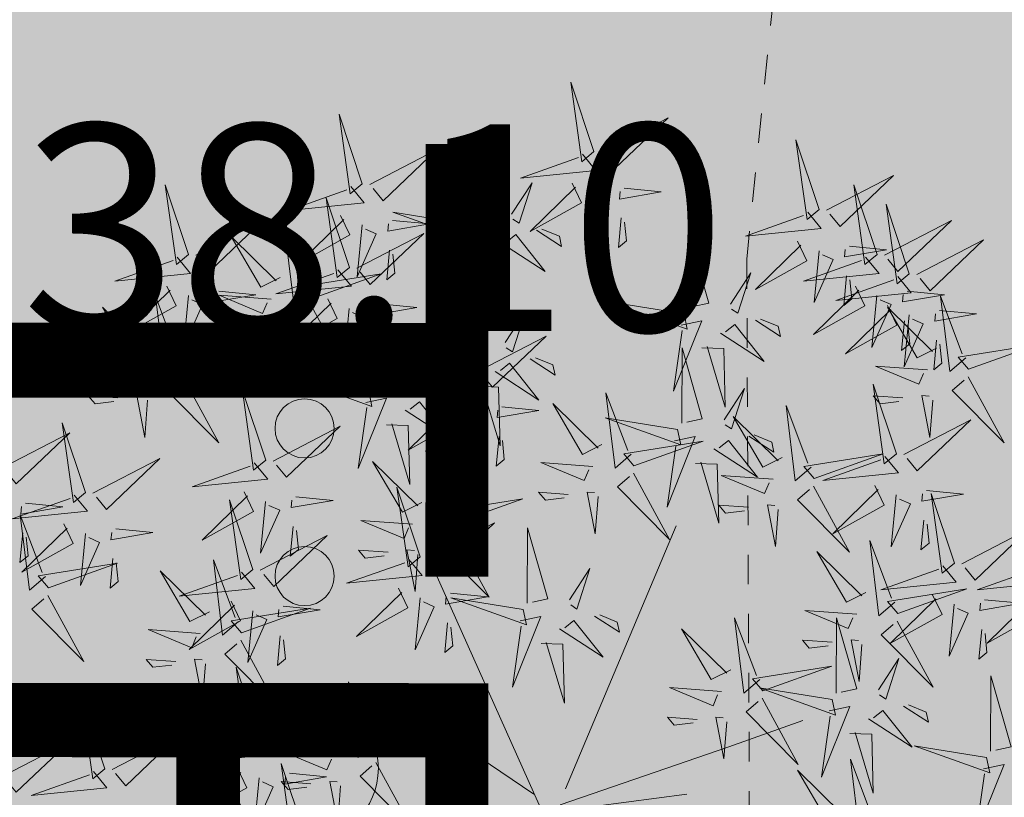
# Model space of a CAD drawing. Units: metres. Extents: x -6 to 545673, y 0 to 6585785.
# Drawn here: x 545052 to 545055, y 6584595 to 6584598 of the extents above; entities that cross this region are included whole.
import ezdxf

# ---------------------------------------------------------------- set-up
doc = ezdxf.new("R2010")
doc.units = ezdxf.units.M
doc.header["$LTSCALE"] = 0.5
doc.linetypes.add('CENTER', pattern=[50.8, 31.75, -6.35, 6.35, -6.35])
doc.linetypes.add('ISOPOHI', pattern=[1e-05, 0, -1e-05, 0])
for name, color, linetype in [('+PUUD', 86, 'Continuous'), ('korgus-EH2000', 193, 'Continuous'), ('Planeeritav haljastus', 7, 'Continuous'), ('teekaitsevöönd', 137, 'CENTER')]:
    doc.layers.add(name, color=color, linetype=linetype)
for name, color, linetype, lineweight in [('Dendro_V_väärtusklass', 48, 'Continuous', 30), ('HALJASTUS', 3, 'Continuous', 0), ('HORISONTAAL-EH2000', 30, 'Continuous', 0), ('OPT-halj-muru', 61, 'Continuous', 25)]:
    doc.layers.add(name, color=color, linetype=linetype, lineweight=lineweight)
doc.styles.add('0.7 Tekst', font='INTL_ISO.shx', dxfattribs={"height": 0.7})

# ---------------------------------------------------------------- blocks, each defined once
blk = doc.blocks.new('dsfsdf')
at = {"layer": '+PUUD', "color": 32, "lineweight": 13}
for p, q in [((545104.8467, 6584745.7646), (545105.0814, 6584746.3228)), ((545104.7908, 6584745.7311), (545104.5561, 6584746.2558)), ((545104.7796, 6584745.7535), (545104.4332, 6584745.9879)), ((545105.1932, 6584745.8539), (545105.3497, 6584745.9097)), ((545104.8355, 6584745.7311), (545105.1932, 6584745.8539)), ((545104.8467, 6584745.72), (545105.1038, 6584745.7535))]:
    blk.add_line(p, q, dxfattribs=at)
at = {"layer": '+PUUD', "lineweight": 13}
for points in [[(545104.9069, 6584747.1163), (545104.8576, 6584747.2639), (545104.8811, 6584747.095), (545104.9069, 6584747.1163)], [(545104.4155, 6584747.0481), (545104.3661, 6584747.1957), (545104.3896, 6584747.0268), (545104.4155, 6584747.0481)], [(545104.9227, 6584747.1148), (545105.0646, 6584747.1883), (545104.9511, 6584747.0803), (545104.9298, 6584747.1061)], [(545105.3848, 6584746.9936), (545105.3354, 6584747.1412), (545105.359, 6584746.9723), (545105.3848, 6584746.9936)], [(545104.4312, 6584747.0466), (545104.5731, 6584747.1201), (545104.4596, 6584747.0121), (545104.4383, 6584747.038)], [(545104.6425, 6584746.9765), (545104.6432, 6584747.1364), (545104.6863, 6584746.9857), (545104.6535, 6584746.9788)], [(545104.8826, 6584747.1107), (545104.9111, 6584747.0762), (545104.7508, 6584747.06), (545104.874, 6584747.1036)], [(545105.4005, 6584746.992), (545105.5424, 6584747.0656), (545105.429, 6584746.9575), (545105.4076, 6584746.9834)], [(545104.3911, 6584747.0425), (545104.4196, 6584747.008), (545104.2593, 6584746.9918), (545104.3825, 6584747.0354)], [(545104.7323, 6584746.984), (545104.7755, 6584747.0501), (545104.7479, 6584746.9645), (545104.7346, 6584746.9731)], [(545104.8609, 6584747.0493), (545104.8807, 6584747.0077), (545104.7718, 6584746.9469), (545104.868, 6584747.0407)], [(545104.9709, 6584747.0387), (545105.0496, 6584747.0311), (545104.9608, 6584747.0158), (545104.9623, 6584747.0316)], [(545105.5077, 6584746.8981), (545105.4583, 6584747.0457), (545105.4818, 6584746.8768), (545105.5077, 6584746.8981)], [(545104.3881, 6584746.8708), (545104.3388, 6584747.0184), (545104.3623, 6584746.8495), (545104.3881, 6584746.8708)], [(545104.9065, 6584747.029), (545104.896, 6584746.919), (545104.9365, 6584747.0103), (545104.9137, 6584747.0204)], [(545105.5759, 6584746.8572), (545105.5266, 6584747.0048), (545105.5501, 6584746.8359), (545105.5759, 6584746.8572)], [(545104.3694, 6584746.9811), (545104.3892, 6584746.9396), (545104.2803, 6584746.8787), (545104.3765, 6584746.9725)], [(545104.6339, 6584746.9633), (545104.4802, 6584746.988), (545104.6408, 6584746.9305), (545104.6339, 6584746.9633)], [(545104.9649, 6584746.9758), (545104.9589, 6584746.9129), (545104.9761, 6584746.9271), (545104.972, 6584746.9671)], [(545105.3605, 6584746.988), (545105.3889, 6584746.9535), (545105.2287, 6584746.9373), (545105.3518, 6584746.9809)], [(545104.0626, 6584746.8966), (545104.2045, 6584746.9701), (545104.091, 6584746.8621), (545104.0697, 6584746.888)], [(545104.3031, 6584746.8289), (545104.2692, 6584746.7998), (545104.2497, 6584746.9596), (545104.2958, 6584746.8374)], [(545104.4151, 6584746.9609), (545104.4045, 6584746.8508), (545104.445, 6584746.9421), (545104.4222, 6584746.9522)], [(545104.4794, 6584746.9705), (545104.5581, 6584746.9629), (545104.4693, 6584746.9477), (545104.4708, 6584746.9634)], [(545104.7853, 6584746.9495), (545104.8382, 6584746.915), (545104.8336, 6584746.9369), (545104.7962, 6584746.9518)], [(545105.5234, 6584746.8966), (545105.6653, 6584746.9701), (545105.5518, 6584746.8621), (545105.5305, 6584746.888)], [(545104.2413, 6584746.8494), (545104.2001, 6584746.8287), (545104.137, 6584746.9364), (545104.2328, 6584746.8421)], [(545104.4039, 6584746.8693), (545104.5458, 6584746.9429), (545104.4323, 6584746.8348), (545104.411, 6584746.8607)], [(545104.6276, 6584746.9392), (545104.6713, 6584746.9484), (545104.6114, 6584746.7989), (545104.6298, 6584746.9282)], [(545104.711, 6584746.9225), (545104.8036, 6584746.8621), (545104.7415, 6584746.9403), (545104.7219, 6584746.9248)], [(545105.1067, 6584746.7856), (545105.1074, 6584746.9455), (545105.1505, 6584746.7948), (545105.1177, 6584746.7879)], [(545105.3387, 6584746.9266), (545105.3586, 6584746.885), (545105.2496, 6584746.8241), (545105.3458, 6584746.918)], [(545105.4488, 6584746.9159), (545105.5274, 6584746.9083), (545105.4387, 6584746.8931), (545105.4402, 6584746.9088)], [(545105.5917, 6584746.8557), (545105.7336, 6584746.9292), (545105.6201, 6584746.8212), (545105.5988, 6584746.8471)], [(545104.4734, 6584746.9076), (545104.4674, 6584746.8447), (545104.4847, 6584746.8589), (545104.4805, 6584746.899)], [(545104.6718, 6584746.8914), (545104.7179, 6584746.8897), (545104.7213, 6584746.765), (545104.6828, 6584746.8937)], [(545105.4833, 6584746.8925), (545105.5118, 6584746.858), (545105.3515, 6584746.8418), (545105.4747, 6584746.8854)], [(545105.3844, 6584746.9063), (545105.3739, 6584746.7962), (545105.4143, 6584746.8875), (545105.3915, 6584746.8977)], [(545104.3638, 6584746.8653), (545104.3923, 6584746.8308), (545104.232, 6584746.8145), (545104.3552, 6584746.8582)], [(545104.3092, 6584746.8047), (545104.4558, 6584746.8571), (545104.2874, 6584746.8301), (545104.3092, 6584746.8047)], [(545104.6289, 6584746.7038), (545104.6295, 6584746.8637), (545104.6726, 6584746.713), (545104.6398, 6584746.7061)], [(545105.1965, 6584746.7931), (545105.2397, 6584746.8592), (545105.2121, 6584746.7736), (545105.1988, 6584746.7822)], [(545105.5516, 6584746.8516), (545105.58, 6584746.8171), (545105.4198, 6584746.8009), (545105.543, 6584746.8445)], [(545105.4428, 6584746.8531), (545105.4368, 6584746.7902), (545105.454, 6584746.8044), (545105.4499, 6584746.8444)], [(545104.0008, 6584746.8312), (545104.0206, 6584746.7896), (545103.9116, 6584746.7287), (545104.0079, 6584746.8225)], [(545105.4616, 6584746.8312), (545105.4814, 6584746.7896), (545105.3725, 6584746.7287), (545105.4687, 6584746.8225)], [(545104.0301, 6584746.6789), (545103.9962, 6584746.6498), (545103.9767, 6584746.8096), (545104.0228, 6584746.6874)], [(545104.0464, 6584746.8109), (545104.0359, 6584746.7008), (545104.0764, 6584746.7921), (545104.0535, 6584746.8022)], [(545104.1108, 6584746.8205), (545104.1894, 6584746.8129), (545104.1007, 6584746.7977), (545104.1022, 6584746.8134)], [(545104.2219, 6584746.8033), (545104.1117, 6584746.8116), (545104.2038, 6584746.773), (545104.2135, 6584746.796)], [(545105.5073, 6584746.8109), (545105.4967, 6584746.7008), (545105.5372, 6584746.7921), (545105.5144, 6584746.8022)], [(545105.5717, 6584746.8205), (545105.6503, 6584746.8129), (545105.5615, 6584746.7977), (545105.563, 6584746.8134)], [(545105.6957, 6584746.6789), (545105.6618, 6584746.6498), (545105.6423, 6584746.8096), (545105.6884, 6584746.6874)], [(545104.3421, 6584746.8039), (545104.3619, 6584746.7623), (545104.2529, 6584746.7014), (545104.3492, 6584746.7953)], [(545104.308, 6584746.7889), (545104.3844, 6584746.6486), (545104.2741, 6584746.7598), (545104.2995, 6584746.7817)], [(545104.4521, 6584746.7932), (545104.5308, 6584746.7856), (545104.442, 6584746.7704), (545104.4435, 6584746.7861)], [(545104.6475, 6584746.6527), (545104.5982, 6584746.8003), (545104.6217, 6584746.6314), (545104.6475, 6584746.6527)], [(545105.0981, 6584746.7724), (545104.9444, 6584746.7971), (545105.105, 6584746.7396), (545105.0981, 6584746.7724)], [(545105.5299, 6584746.7902), (545105.5497, 6584746.7486), (545105.4407, 6584746.6878), (545105.537, 6584746.7816)], [(545105.6339, 6584746.6994), (545105.5927, 6584746.6787), (545105.5296, 6584746.7864), (545105.6254, 6584746.6921)], [(545104.3877, 6584746.7836), (545104.3772, 6584746.6735), (545104.4177, 6584746.7648), (545104.3949, 6584746.775)], [(545104.4377, 6584746.622), (545104.4384, 6584746.7818), (545104.4815, 6584746.6312), (545104.4487, 6584746.6243)], [(545104.7187, 6584746.7113), (545104.7619, 6584746.7774), (545104.7342, 6584746.6917), (545104.721, 6584746.7004)], [(545105.5755, 6584746.77), (545105.565, 6584746.6599), (545105.6055, 6584746.7512), (545105.5826, 6584746.7613)], [(545105.6399, 6584746.7796), (545105.7185, 6584746.772), (545105.6298, 6584746.7568), (545105.6313, 6584746.7725)], [(545104.1048, 6584746.7576), (545104.0988, 6584746.6947), (545104.116, 6584746.7089), (545104.1119, 6584746.749)], [(545104.1699, 6584746.7439), (545104.1069, 6584746.7486), (545104.1214, 6584746.7317), (545104.1614, 6584746.7366)], [(545104.2329, 6584746.7391), (545104.2269, 6584746.6604), (545104.2099, 6584746.7488), (545104.2256, 6584746.7476)], [(545105.0917, 6584746.7483), (545105.1355, 6584746.7575), (545105.0756, 6584746.608), (545105.094, 6584746.7373)], [(545105.1752, 6584746.7316), (545105.2678, 6584746.6712), (545105.2057, 6584746.7494), (545105.1861, 6584746.7339)], [(545105.2495, 6584746.7586), (545105.3024, 6584746.7241), (545105.2978, 6584746.746), (545105.2604, 6584746.7609)], [(545105.5656, 6584746.7576), (545105.5596, 6584746.6947), (545105.5769, 6584746.7089), (545105.5728, 6584746.749)], [(545104.4461, 6584746.7303), (545104.4401, 6584746.6674), (545104.4573, 6584746.6816), (545104.4532, 6584746.7217)], [(545104.6633, 6584746.6511), (545104.8052, 6584746.7247), (545104.6917, 6584746.6166), (545104.6704, 6584746.6425)], [(545104.6202, 6584746.6906), (545104.4666, 6584746.7153), (545104.6271, 6584746.6578), (545104.6202, 6584746.6906)], [(545105.136, 6584746.7005), (545105.1821, 6584746.6988), (545105.1855, 6584746.5741), (545105.147, 6584746.7028)], [(545105.6339, 6584746.7167), (545105.6279, 6584746.6538), (545105.6451, 6584746.668), (545105.641, 6584746.7081)], [(545105.7018, 6584746.6547), (545105.8483, 6584746.7071), (545105.6799, 6584746.6801), (545105.7018, 6584746.6547)], [(545104.5275, 6584746.6295), (545104.5707, 6584746.6956), (545104.5431, 6584746.6099), (545104.5298, 6584746.6186)], [(545105.0931, 6584746.5402), (545105.0937, 6584746.7), (545105.1368, 6584746.5494), (545105.104, 6584746.5425)], [(545103.9489, 6584746.6533), (545103.8386, 6584746.6616), (545103.9307, 6584746.623), (545103.9404, 6584746.646)], [(545104.6139, 6584746.6664), (545104.6576, 6584746.6756), (545104.5977, 6584746.5262), (545104.6162, 6584746.6555)], [(545104.6974, 6584746.6498), (545104.79, 6584746.5894), (545104.7279, 6584746.6676), (545104.7083, 6584746.6521)], [(545104.7716, 6584746.6768), (545104.8246, 6584746.6423), (545104.82, 6584746.6641), (545104.7826, 6584746.6791)], [(545105.6145, 6584746.6533), (545105.5043, 6584746.6616), (545105.5964, 6584746.623), (545105.606, 6584746.646)], [(545104.0349, 6584746.6389), (545104.1114, 6584746.4986), (545104.001, 6584746.6098), (545104.0265, 6584746.6317)], [(545104.6232, 6584746.6471), (545104.6517, 6584746.6126), (545104.4914, 6584746.5964), (545104.6146, 6584746.64)], [(545105.7006, 6584746.6389), (545105.777, 6584746.4986), (545105.6667, 6584746.6098), (545105.6921, 6584746.6317)], [(545104.4291, 6584746.6088), (545104.2754, 6584746.6335), (545104.436, 6584746.576), (545104.4291, 6584746.6088)], [(545104.6582, 6584746.6187), (545104.7042, 6584746.617), (545104.7076, 6584746.4922), (545104.6691, 6584746.621)], [(545105.5486, 6584746.4754), (545105.4993, 6584746.623), (545105.5228, 6584746.4541), (545105.5486, 6584746.4754)], [(545103.9598, 6584746.5891), (545103.9538, 6584746.5104), (545103.9368, 6584746.5988), (545103.9526, 6584746.5976)], [(545104.2107, 6584746.4618), (545104.1613, 6584746.6094), (545104.1848, 6584746.4405), (545104.2107, 6584746.4618)], [(545104.5805, 6584746.595), (545104.6334, 6584746.5605), (545104.6288, 6584746.5823), (545104.5914, 6584746.5973)], [(545104.9857, 6584746.4744), (545104.9518, 6584746.4452), (545104.9323, 6584746.6051), (545104.9785, 6584746.4828)], [(545105.1829, 6584746.5477), (545105.2261, 6584746.6138), (545105.1984, 6584746.5281), (545105.1852, 6584746.5367)], [(545105.5625, 6584746.5939), (545105.4995, 6584746.5986), (545105.514, 6584746.5817), (545105.554, 6584746.5866)], [(545105.6255, 6584746.5891), (545105.6195, 6584746.5104), (545105.6024, 6584746.5988), (545105.6182, 6584746.5976)], [(545104.4228, 6584746.5846), (545104.4665, 6584746.5938), (545104.4066, 6584746.4443), (545104.4251, 6584746.5737)], [(545104.5062, 6584746.568), (545104.5989, 6584746.5076), (545104.5367, 6584746.5858), (545104.5172, 6584746.5703)], [(545104.6015, 6584746.5857), (545104.6213, 6584746.5441), (545104.5124, 6584746.4832), (545104.6086, 6584746.5771)], [(545104.7115, 6584746.5751), (545104.7902, 6584746.5674), (545104.7014, 6584746.5522), (545104.7029, 6584746.568)], [(545104.9239, 6584746.4949), (545104.8828, 6584746.4742), (545104.8197, 6584746.5819), (545104.9155, 6584746.4876)], [(545105.368, 6584746.4471), (545105.3341, 6584746.418), (545105.3146, 6584746.5778), (545105.3607, 6584746.4556)], [(545104.6471, 6584746.5654), (545104.6366, 6584746.4553), (545104.6771, 6584746.5466), (545104.6543, 6584746.5568)], [(545105.3062, 6584746.4676), (545105.265, 6584746.4469), (545105.202, 6584746.5546), (545105.2977, 6584746.4603)], [(545104.2264, 6584746.4602), (545104.3683, 6584746.5338), (545104.2548, 6584746.4257), (545104.2335, 6584746.4516)], [(545104.4671, 6584746.5369), (545104.5131, 6584746.5352), (545104.5165, 6584746.4104), (545104.478, 6584746.5392)], [(545105.0844, 6584746.527), (545104.9308, 6584746.5517), (545105.0913, 6584746.4942), (545105.0844, 6584746.527)], [(545105.5643, 6584746.4739), (545105.7063, 6584746.5474), (545105.5928, 6584746.4394), (545105.5715, 6584746.4653)], [(545105.2358, 6584746.5132), (545105.2887, 6584746.4787), (545105.2842, 6584746.5005), (545105.2467, 6584746.5155)], [(545104.7055, 6584746.5122), (545104.6995, 6584746.4493), (545104.7167, 6584746.4635), (545104.7126, 6584746.5035)], [(545104.9918, 6584746.4502), (545105.1384, 6584746.5025), (545104.97, 6584746.4756), (545104.9918, 6584746.4502)], [(545105.0781, 6584746.5028), (545105.1218, 6584746.512), (545105.0619, 6584746.3625), (545105.0804, 6584746.4919)], [(545105.1615, 6584746.4861), (545105.2542, 6584746.4258), (545105.1921, 6584746.504), (545105.1725, 6584746.4884)], [(545104.6035, 6584746.3517), (545104.5696, 6584746.3225), (545104.5501, 6584746.4824), (545104.5962, 6584746.3601)], [(545105.3741, 6584746.4229), (545105.5207, 6584746.4753), (545105.3523, 6584746.4483), (545105.3741, 6584746.4229)], [(545103.8441, 6584746.3921), (545103.986, 6584746.4656), (545103.8726, 6584746.3576), (545103.8512, 6584746.3834)], [(545104.1863, 6584746.4562), (545104.2148, 6584746.4217), (545104.0545, 6584746.4055), (545104.1777, 6584746.4491)], [(545104.5417, 6584746.3721), (545104.5005, 6584746.3515), (545104.4374, 6584746.4592), (545104.5332, 6584746.3648)], [(545104.9046, 6584746.4488), (545104.7943, 6584746.4571), (545104.8864, 6584746.4185), (545104.8961, 6584746.4415)], [(545105.1224, 6584746.4551), (545105.1684, 6584746.4534), (545105.1718, 6584746.3286), (545105.1333, 6584746.4574)], [(545105.5243, 6584746.4698), (545105.5527, 6584746.4353), (545105.3925, 6584746.4191), (545105.5157, 6584746.4627)], [(545104.9906, 6584746.4344), (545105.067, 6584746.294), (545104.9567, 6584746.4053), (545104.9821, 6584746.4271)], [(545105.2869, 6584746.4215), (545105.1766, 6584746.4298), (545105.2687, 6584746.3912), (545105.2784, 6584746.4142)], [(545105.5026, 6584746.4084), (545105.5224, 6584746.3668), (545105.4134, 6584746.306), (545105.5097, 6584746.3998)], [(545104.1646, 6584746.3948), (545104.1844, 6584746.3532), (545104.0755, 6584746.2923), (545104.1717, 6584746.3862)], [(545104.5383, 6584746.2572), (545104.489, 6584746.4048), (545104.5125, 6584746.2359), (545104.5383, 6584746.2572)], [(545104.8525, 6584746.3893), (545104.7895, 6584746.3941), (545104.8041, 6584746.3771), (545104.844, 6584746.382)], [(545104.9155, 6584746.3846), (545104.9095, 6584746.3058), (545104.8925, 6584746.3942), (545104.9083, 6584746.3931)], [(545105.3729, 6584746.4071), (545105.4493, 6584746.2668), (545105.339, 6584746.378), (545105.3644, 6584746.3999)], [(545105.5482, 6584746.3882), (545105.5377, 6584746.2781), (545105.5782, 6584746.3694), (545105.5553, 6584746.3795)], [(545105.6126, 6584746.3978), (545105.6912, 6584746.3902), (545105.6025, 6584746.375), (545105.604, 6584746.3907)], [(545105.6715, 6584746.2436), (545105.6221, 6584746.3912), (545105.6457, 6584746.2223), (545105.6715, 6584746.2436)], [(545104.2103, 6584746.3745), (545104.1997, 6584746.2644), (545104.2402, 6584746.3557), (545104.2174, 6584746.3659)], [(545104.2747, 6584746.3842), (545104.3533, 6584746.3765), (545104.2645, 6584746.3613), (545104.266, 6584746.3771)], [(545104.6095, 6584746.3274), (545104.7561, 6584746.3798), (545104.5877, 6584746.3528), (545104.6095, 6584746.3274)], [(545105.2348, 6584746.3621), (545105.1718, 6584746.3668), (545105.1863, 6584746.3498), (545105.2263, 6584746.3548)], [(545105.2978, 6584746.3573), (545105.2918, 6584746.2786), (545105.2748, 6584746.367), (545105.2905, 6584746.3658)], [(545104.5223, 6584746.3261), (545104.412, 6584746.3343), (545104.5042, 6584746.2957), (545104.5138, 6584746.3188)], [(545104.554, 6584746.2557), (545104.696, 6584746.3293), (545104.5825, 6584746.2212), (545104.5612, 6584746.2471)], [(545105.6066, 6584746.3349), (545105.6006, 6584746.272), (545105.6178, 6584746.2862), (545105.6137, 6584746.3263)], [(545103.8924, 6584746.316), (545103.971, 6584746.3084), (545103.8823, 6584746.2931), (545103.8838, 6584746.3089)], [(545104.2686, 6584746.3213), (545104.2626, 6584746.2584), (545104.2799, 6584746.2726), (545104.2758, 6584746.3126)], [(545104.6083, 6584746.3117), (545104.6848, 6584746.1713), (545104.5744, 6584746.2826), (545104.5999, 6584746.3044)], [(545104.7654, 6584746.1584), (545104.7661, 6584746.3182), (545104.8092, 6584746.1676), (545104.7763, 6584746.1607)], [(545105.6872, 6584746.2421), (545105.8291, 6584746.3156), (545105.7157, 6584746.2076), (545105.6943, 6584746.2334)], [(545105.5455, 6584746.1608), (545105.5116, 6584746.1316), (545105.4921, 6584746.2915), (545105.5382, 6584746.1692)], [(545104.4702, 6584746.2666), (545104.4072, 6584746.2713), (545104.4218, 6584746.2544), (545104.4618, 6584746.2593)], [(545104.5333, 6584746.2619), (545104.5273, 6584746.1831), (545104.5102, 6584746.2715), (545104.526, 6584746.2703)], [(545105.4837, 6584746.1812), (545105.4425, 6584746.1606), (545105.3794, 6584746.2683), (545105.4752, 6584746.1739)], [(545104.514, 6584746.2516), (545104.5424, 6584746.2172), (545104.3822, 6584746.2009), (545104.5054, 6584746.2445)], [(545104.0911, 6584746.1403), (545104.0499, 6584746.1197), (545103.9869, 6584746.2273), (545104.0826, 6584746.133)], [(545104.8552, 6584746.1659), (545104.8984, 6584746.232), (545104.8707, 6584746.1463), (545104.8575, 6584746.1549)], [(545105.6472, 6584746.238), (545105.6756, 6584746.2035), (545105.5154, 6584746.1873), (545105.6386, 6584746.2309)], [(545105.852, 6584746.238), (545105.8804, 6584746.2035), (545105.7202, 6584746.1873), (545105.8433, 6584746.2309)], [(545104.6023, 6584746.1796), (545104.6809, 6584746.172), (545104.5922, 6584746.1568), (545104.5937, 6584746.1725)], [(545105.5516, 6584746.1365), (545105.6981, 6584746.1889), (545105.5298, 6584746.1619), (545105.5516, 6584746.1365)], [(545104.7568, 6584746.1452), (545104.6031, 6584746.1699), (545104.7637, 6584746.1124), (545104.7568, 6584746.1452)], [(545105.6254, 6584746.1766), (545105.6453, 6584746.135), (545105.5363, 6584746.0742), (545105.6325, 6584746.168)], [(545105.7355, 6584746.166), (545105.8141, 6584746.1584), (545105.7254, 6584746.1432), (545105.7269, 6584746.1589)], [(545105.8302, 6584746.1766), (545105.85, 6584746.135), (545105.7411, 6584746.0742), (545105.8373, 6584746.168)], [(545105.4643, 6584746.1352), (545105.3541, 6584746.1434), (545105.4462, 6584746.1048), (545105.4559, 6584746.1279)], [(545105.6711, 6584746.1563), (545105.6606, 6584746.0463), (545105.701, 6584746.1376), (545105.6782, 6584746.1477)], [(545104.5963, 6584746.1167), (545104.5903, 6584746.0538), (545104.6075, 6584746.068), (545104.6034, 6584746.1081)], [(545104.7504, 6584746.121), (545104.7942, 6584746.1302), (545104.7342, 6584745.9807), (545104.7527, 6584746.1101)], [(545104.8339, 6584746.1043), (545104.9265, 6584746.044), (545104.8644, 6584746.1222), (545104.8448, 6584746.1066)], [(545104.9081, 6584746.1314), (545104.9611, 6584746.0969), (545104.9565, 6584746.1187), (545104.9191, 6584746.1337)], [(545105.2588, 6584745.9971), (545105.2249, 6584745.968), (545105.2054, 6584746.1279), (545105.2515, 6584746.0056)], [(545105.4207, 6584745.9675), (545105.4214, 6584746.1273), (545105.4645, 6584745.9767), (545105.4317, 6584745.9698)], [(545105.5504, 6584746.1208), (545105.6268, 6584745.9804), (545105.5165, 6584746.0916), (545105.5419, 6584746.1135)], [(545104.0718, 6584746.0943), (545103.9615, 6584746.1025), (545104.0536, 6584746.0639), (545104.0633, 6584746.087)], [(545105.197, 6584746.0176), (545105.1558, 6584745.9969), (545105.0927, 6584746.1046), (545105.1885, 6584746.0103)], [(545105.7295, 6584746.1031), (545105.7235, 6584746.0402), (545105.7407, 6584746.0544), (545105.7366, 6584746.0945)], [(545104.7947, 6584746.0733), (545104.8408, 6584746.0716), (545104.8442, 6584745.9468), (545104.8057, 6584746.0756)], [(545105.4123, 6584746.0757), (545105.3493, 6584746.0804), (545105.3638, 6584746.0635), (545105.4038, 6584746.0684)], [(545105.4753, 6584746.071), (545105.4693, 6584745.9922), (545105.4523, 6584746.0806), (545105.468, 6584746.0794)], [(545104.0197, 6584746.0348), (545103.9567, 6584746.0395), (545103.9713, 6584746.0226), (545104.0112, 6584746.0275)], [(545104.0827, 6584746.0301), (545104.0767, 6584745.9513), (545104.0597, 6584746.0397), (545104.0754, 6584746.0385)], [(545105.5105, 6584745.975), (545105.5537, 6584746.0411), (545105.5261, 6584745.9554), (545105.5128, 6584745.964)], [(545104.197, 6584745.8754), (545104.1476, 6584746.023), (545104.1712, 6584745.8541), (545104.197, 6584745.8754)], [(545105.2649, 6584745.9729), (545105.4114, 6584746.0253), (545105.243, 6584745.9983), (545105.2649, 6584745.9729)], [(545104.4396, 6584745.8608), (545104.4057, 6584745.8316), (545104.3862, 6584745.9915), (545104.4324, 6584745.8692)], [(545105.7484, 6584745.8448), (545105.7491, 6584746.0046), (545105.7922, 6584745.854), (545105.7593, 6584745.8471)], [(545105.1776, 6584745.9715), (545105.0674, 6584745.9798), (545105.1595, 6584745.9412), (545105.1692, 6584745.9642)], [(545105.4121, 6584745.9543), (545105.2584, 6584745.979), (545105.419, 6584745.9215), (545105.4121, 6584745.9543)], [(545104.3778, 6584745.8812), (545104.3366, 6584745.8606), (545104.2736, 6584745.9683), (545104.3694, 6584745.874)], [(545105.2637, 6584745.9572), (545105.3401, 6584745.8168), (545105.2298, 6584745.928), (545105.2552, 6584745.9499)], [(545104.2127, 6584745.8739), (545104.3546, 6584745.9475), (545104.2412, 6584745.8394), (545104.2198, 6584745.8653)], [(545105.4058, 6584745.9301), (545105.4495, 6584745.9393), (545105.3896, 6584745.7898), (545105.4081, 6584745.9192)], [(545105.4892, 6584745.9134), (545105.5818, 6584745.8531), (545105.5197, 6584745.9313), (545105.5001, 6584745.9157)], [(545105.5635, 6584745.9405), (545105.6164, 6584745.906), (545105.6118, 6584745.9278), (545105.5744, 6584745.9428)], [(545105.1256, 6584745.9121), (545105.0626, 6584745.9168), (545105.0771, 6584745.8999), (545105.1171, 6584745.9048)], [(545105.1886, 6584745.9073), (545105.1826, 6584745.8286), (545105.1656, 6584745.917), (545105.1813, 6584745.9158)], [(545104.4457, 6584745.8366), (545104.5923, 6584745.8889), (545104.4239, 6584745.8619), (545104.4457, 6584745.8366)], [(545104.1727, 6584745.8698), (545104.2011, 6584745.8353), (545104.0409, 6584745.8191), (545104.1641, 6584745.8627)], [(545105.4501, 6584745.8824), (545105.4961, 6584745.8807), (545105.4995, 6584745.7559), (545105.461, 6584745.8847)], [(545105.7398, 6584745.8315), (545105.5861, 6584745.8563), (545105.7467, 6584745.7988), (545105.7398, 6584745.8315)], [(545104.3585, 6584745.8352), (545104.2482, 6584745.8434), (545104.3403, 6584745.8049), (545104.35, 6584745.8279)], [(545105.5045, 6584745.6971), (545105.4706, 6584745.668), (545105.4511, 6584745.8279), (545105.4973, 6584745.7056)], [(545104.2926, 6584745.6709), (545104.2432, 6584745.8185), (545104.2667, 6584745.6496), (545104.2926, 6584745.6709)], [(545105.4427, 6584745.7176), (545105.4016, 6584745.6969), (545105.3385, 6584745.8046), (545105.4343, 6584745.7103)], [(545105.7334, 6584745.8074), (545105.7772, 6584745.8166), (545105.7172, 6584745.6671), (545105.7357, 6584745.7965)], [(545104.1966, 6584745.7882), (545104.1861, 6584745.6781), (545104.2266, 6584745.7694), (545104.2037, 6584745.7796)], [(545104.261, 6584745.7978), (545104.3396, 6584745.7902), (545104.2509, 6584745.775), (545104.2524, 6584745.7907)], [(545104.3064, 6584745.7757), (545104.2434, 6584745.7804), (545104.258, 6584745.7635), (545104.2979, 6584745.7684)]]:
    blk.add_lwpolyline(points, dxfattribs=at)
at = {"layer": '+PUUD', "color": 78, "lineweight": 13}
for points in [[(545104.0468, 6584746.8981), (545103.9975, 6584747.0457), (545104.021, 6584746.8768), (545104.0468, 6584746.8981)], [(545104.0225, 6584746.8925), (545104.0509, 6584746.858), (545103.8907, 6584746.8418), (545104.0139, 6584746.8854)], [(545103.9682, 6584746.6994), (545103.9271, 6584746.6787), (545103.864, 6584746.7864), (545103.9598, 6584746.6921)], [(545104.0361, 6584746.6547), (545104.1827, 6584746.7071), (545104.0143, 6584746.6801), (545104.0361, 6584746.6547)], [(545103.8968, 6584746.5939), (545103.8338, 6584746.5986), (545103.8484, 6584746.5817), (545103.8884, 6584746.5866)], [(545103.8284, 6584746.3936), (545103.779, 6584746.5412), (545103.8025, 6584746.3723), (545103.8284, 6584746.3936)], [(545103.653, 6584746.4466), (545103.7949, 6584746.5202), (545103.6814, 6584746.4121), (545103.6601, 6584746.438)], [(545103.8041, 6584746.388), (545103.8325, 6584746.3535), (545103.6723, 6584746.3373), (545103.7954, 6584746.3809)], [(545103.7012, 6584746.3705), (545103.7799, 6584746.3629), (545103.6911, 6584746.3477), (545103.6926, 6584746.3634)], [(545104.1834, 6584746.23), (545104.134, 6584746.3776), (545104.1575, 6584746.2086), (545104.1834, 6584746.23)], [(545103.7433, 6584746.2153), (545103.7094, 6584746.1862), (545103.6899, 6584746.346), (545103.7361, 6584746.2238)], [(545103.7823, 6584746.3266), (545103.8021, 6584746.285), (545103.6932, 6584746.2242), (545103.7894, 6584746.318)], [(545103.6952, 6584746.3076), (545103.6892, 6584746.2447), (545103.7064, 6584746.2589), (545103.7023, 6584746.299)], [(545103.828, 6584746.3063), (545103.8175, 6584746.1963), (545103.8579, 6584746.2876), (545103.8351, 6584746.2977)], [(545104.1991, 6584746.2284), (545104.341, 6584746.302), (545104.2275, 6584746.1939), (545104.2062, 6584746.2198)], [(545103.7494, 6584746.1911), (545103.896, 6584746.2435), (545103.7276, 6584746.2165), (545103.7494, 6584746.1911)], [(545103.8864, 6584746.2531), (545103.8804, 6584746.1902), (545103.8976, 6584746.2044), (545103.8935, 6584746.2445)], [(545104.1529, 6584746.1198), (545104.119, 6584746.0907), (545104.0995, 6584746.2506), (545104.1457, 6584746.1283)], [(545104.159, 6584746.2244), (545104.1875, 6584746.1899), (545104.0272, 6584746.1736), (545104.1504, 6584746.2173)], [(545104.4923, 6584746.1903), (545104.5121, 6584746.1487), (545104.4031, 6584746.0878), (545104.4994, 6584746.1816)], [(545103.7482, 6584746.1753), (545103.8247, 6584746.035), (545103.7143, 6584746.1462), (545103.7397, 6584746.168)], [(545104.1373, 6584746.163), (545104.1571, 6584746.1214), (545104.0482, 6584746.0605), (545104.1444, 6584746.1544)], [(545104.5379, 6584746.17), (545104.5274, 6584746.0599), (545104.5679, 6584746.1512), (545104.545, 6584746.1614)], [(545104.159, 6584746.0956), (545104.3056, 6584746.148), (545104.1372, 6584746.121), (545104.159, 6584746.0956)], [(545104.183, 6584746.1427), (545104.1724, 6584746.0326), (545104.2129, 6584746.1239), (545104.1901, 6584746.1341)], [(545104.2473, 6584746.1523), (545104.326, 6584746.1447), (545104.2372, 6584746.1295), (545104.2387, 6584746.1452)], [(545104.1578, 6584746.0799), (545104.2342, 6584745.9395), (545104.1239, 6584746.0507), (545104.1493, 6584746.0726)], [(545104.2413, 6584746.0894), (545104.2353, 6584746.0265), (545104.2526, 6584746.0407), (545104.2485, 6584746.0808)], [(545103.8693, 6584745.8072), (545103.82, 6584745.9549), (545103.8435, 6584745.7859), (545103.8693, 6584745.8072)], [(545103.653, 6584745.7921), (545103.7949, 6584745.8656), (545103.6814, 6584745.7576), (545103.6601, 6584745.7835)], [(545103.8851, 6584745.8057), (545104.027, 6584745.8793), (545103.9135, 6584745.7712), (545103.8922, 6584745.7971)], [(545104.1509, 6584745.8085), (545104.1708, 6584745.7669), (545104.0618, 6584745.706), (545104.1581, 6584745.7998)], [(545104.4445, 6584745.8208), (545104.5209, 6584745.6804), (545104.4106, 6584745.7917), (545104.436, 6584745.8135)], [(545103.845, 6584745.8017), (545103.8735, 6584745.7672), (545103.7132, 6584745.7509), (545103.8364, 6584745.7946)], [(545104.3694, 6584745.771), (545104.3634, 6584745.6922), (545104.3464, 6584745.7806), (545104.3621, 6584745.7795)]]:
    blk.add_lwpolyline(points, dxfattribs=at)
blk = doc.blocks.new('VQSA')
at = {"layer": 'HALJASTUS', "linetype": 'Continuous', "lineweight": 0}
for centre, radius in [((0, 2.3), 0.2), ((0, 1.3), 0.2), ((0, 0), 0.5), ((-1.13, -0.65), 0.2), ((1.13, -0.65), 0.2), ((-2, -1.15), 0.2), ((2, -1.15), 0.2)]:
    blk.add_circle(centre, radius, dxfattribs=at)

msp = doc.modelspace()

# ---------------------------------------------------------------- hatches: boundary and pattern name
at = {"layer": 'OPT-halj-muru', "lineweight": 0, "true_color": 0xafd9aa}
h = msp.add_hatch(color=9, dxfattribs=at)
h.dxf.hatch_style = 1
h.paths.add_polyline_path([(545050.4, 6584569.7396), (545073.3188, 6584572.8166), (545072.6535, 6584614.5152), (545072.4303, 6584657.8893), (545072.3566, 6584684.785), (545050.9721, 6584684.427), (545052.0246, 6584631.4227), (545051.8843, 6584623.094)])

# ---------------------------------------------------------------- linework, layer by layer
at = {"layer": 'Dendro_V_väärtusklass'}
msp.add_lwpolyline([(545053.9841, 6584563.1132, -0.520567), (545053.3141, 6584566.4582, -0.520567), (545053.3141, 6584574.4862, -0.520567), (545053.3141, 6584580.5072, -0.520567), (545053.3141, 6584587.1972, -0.520567), (545053.3141, 6584592.5492, -0.520567), (545052.273, 6584601.1794, -0.520567), (545053.8487, 6584608.2598, -0.520567), (545052.2879, 6584615.4938)], format="xyb", dxfattribs=at)
at = {"layer": 'HORISONTAAL-EH2000', "linetype": 'ISOPOHI', "lineweight": 13}
msp.add_lwpolyline([(545057.5897, 6584609.2562), (545056.665, 6584608.0723), (545056.0249, 6584606.6364), (545055.3199, 6584603.5321), (545054.5609, 6584598.8637), (545054.3678, 6584596.9779), (545054.3771, 6584595.058), (545054.8316, 6584590.6718), (545055.2545, 6584588.6213), (545055.4856, 6584587.3332), (545055.5478, 6584586.6953), (545055.5597, 6584586.1375), (545055.5143, 6584585.5827), (545055.465, 6584585.1215), (545055.4816, 6584584.4749), (545055.6561, 6584583.8164), (545056.8868, 6584581.3265)], dxfattribs=at)

# ---------------------------------------------------------------- block references
at = {"layer": 'HALJASTUS', "linetype": 'Continuous', "lineweight": 0, "xscale": 0.5, "yscale": 0.5, "zscale": 0.5}
msp.add_blockref('VQSA', (545052.8706, 6584595.2553), dxfattribs=at)
at = {"layer": 'Planeeritav haljastus', "lineweight": 9, "xscale": 1.595991089632779, "yscale": 1.595991089632779, "zscale": 1.595991089632779}
msp.add_blockref('dsfsdf', (-324928.7238, -3924600.383), dxfattribs=at)

# ---------------------------------------------------------------- texts
at = {"layer": 'korgus-EH2000', "insert": (545051.913, 6584596.7347), "char_height": 0.7, "attachment_point": 7, "line_spacing_factor": 0.6, "style": '0.7 Tekst'}
msp.add_mtext('\\FINTL_ISO_ITALIC;38.10', dxfattribs=at)
at = {"layer": 'teekaitsevöönd', "color": 29, "true_color": 0x602f2f, "insert": (545053.4936, 6584597.4528), "char_height": 2, "attachment_point": 1, "rotation": 269.9729}
msp.add_mtext_dynamic_manual_height_columns('{\\fArial|b1|i0|c186|p34;TEE KAITSEVÖÖND}', width=58.075643, gutter_width=1, heights=[0], dxfattribs=at)

doc.saveas('drawing.dxf')
